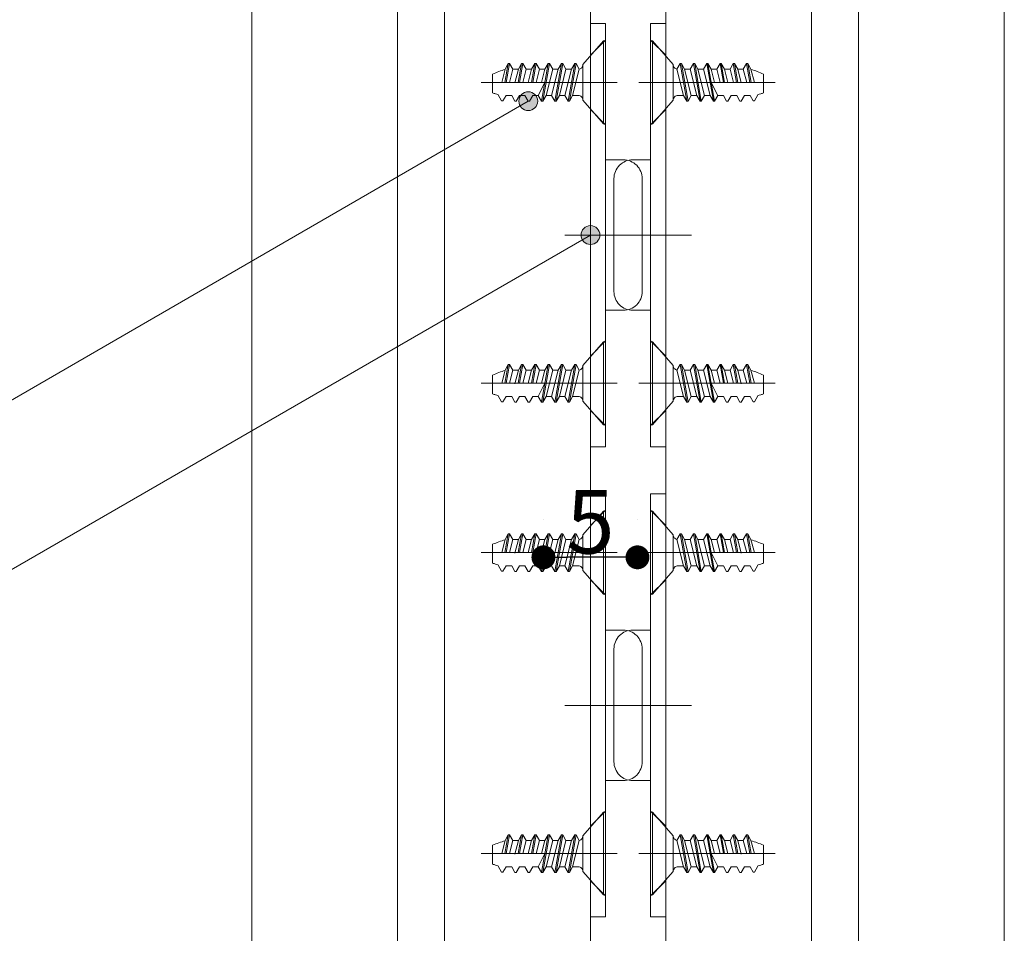
# Model space of a CAD drawing. Units: millimetres. Extents: x -4275 to 7850, y -3045 to 3045.
# Drawn here: x 2489 to 3012, y 10 to 496 of the extents above; entities that cross this region are included whole.
import ezdxf

# ---------------------------------------------------------------- set-up
doc = ezdxf.new("R2010")
doc.units = ezdxf.units.MM
doc.header["$LTSCALE"] = 20
doc.header["$PDMODE"] = 1
doc.header["$PDSIZE"] = -2
for name, color, linetype, lineweight in [('2寸法-1', 7, 'Continuous', 15), ('2寸法-3', 7, 'Continuous', 15), ('3一般', 7, 'Continuous', 15)]:
    doc.layers.add(name, color=color, linetype=linetype, lineweight=lineweight)
doc.styles.add('MS PGothic', font='txt', dxfattribs={"bigfont": 'MS PGothic'})
doc.dimstyles.new('SANWA-1', dxfattribs={"dimtxt": 33.826244, "dimasz": 12.712402, "dimexe": 20, "dimexo": 20, "dimgap": 2, "dimtad": 1, "dimdec": 8, "dimdsep": 46, "dimtxsty": 'MS PGothic', "dimblk": 'DOT', "dimblk1": 'DOT', "dimblk2": 'DOT', "dimcen": 0, "dimazin": 0, "dimtfac": 0.8, "dimtdec": 8, "dimtix": 1, "dimtmove": 0, "dimatfit": 0, "dimldrblk": 'DOT', "dimfxl": 1, "dimfrac": 2, "dimtolj": 1, "dimarcsym": 0})

# ---------------------------------------------------------------- blocks, each defined once
blk = doc.blocks.new('グループ-54')
at = {"layer": '3一般', "color": 7, "linetype": 'Continuous', "lineweight": 15}
for p, q in [((2824.18, 324.75), (2825.18, 324.75)), ((2824.18, 280.75), (2824.18, 324.75)), ((2836.18, 312.25), (2825.18, 324.75)), ((2825.18, 280.75), (2825.18, 324.75)), ((2836.18, 312.25), (2836.18, 293.25)), ((2839.85, 312.75), (2838.12, 309.75)), ((2838.12, 309.75), (2841.65, 295.75)), ((2839.85, 312.75), (2840.52, 312.75)), ((2839.85, 312.75), (2843.38, 292.75)), ((2844.05, 292.75), (2840.52, 312.75)), ((2840.52, 312.75), (2842.25, 309.75)), ((2845.78, 295.75), (2842.25, 309.75)), ((2845.18, 309.75), (2842.25, 309.75)), ((2846.92, 312.75), (2845.18, 309.75)), ((2845.18, 309.75), (2848.72, 295.75)), ((2846.92, 312.75), (2847.58, 312.75)), ((2846.92, 312.75), (2850.45, 292.75)), ((2851.12, 292.75), (2847.58, 312.75)), ((2847.58, 312.75), (2849.32, 309.75)), ((2852.85, 295.75), (2849.32, 309.75)), ((2849.32, 309.75), (2852.25, 309.75)), ((2853.98, 312.75), (2852.25, 309.75)), ((2852.25, 309.75), (2855.78, 295.75)), ((2853.98, 312.75), (2854.65, 312.75)), ((2853.98, 312.75), (2857.52, 292.75)), ((2858.18, 292.75), (2854.65, 312.75)), ((2854.65, 312.75), (2856.38, 309.75)), ((2858.15, 302.75), (2856.38, 309.75)), ((2856.38, 309.75), (2859.32, 309.75)), ((2861.05, 312.75), (2859.32, 309.75)), ((2859.32, 309.75), (2861.08, 302.75)), ((2861.05, 312.75), (2862.82, 302.75)), ((2861.05, 312.75), (2861.72, 312.75)), ((2863.48, 302.75), (2861.72, 312.75)), ((2861.72, 312.75), (2863.45, 309.75)), ((2865.22, 302.75), (2863.45, 309.75)), ((2863.45, 309.75), (2866.38, 309.75)), ((2868.12, 312.75), (2866.38, 309.75)), ((2866.38, 309.75), (2868.15, 302.75)), ((2868.12, 312.75), (2868.78, 312.75)), ((2868.12, 312.75), (2869.88, 302.75)), ((2870.55, 302.75), (2868.78, 312.75)), ((2868.78, 312.75), (2870.52, 309.75)), ((2872.34, 302.52), (2870.52, 309.75)), ((2870.52, 309.75), (2873.45, 309.75)), ((2875.18, 312.75), (2873.45, 309.75)), ((2873.45, 309.75), (2875.25, 302.75)), ((2876.96, 302.75), (2875.18, 312.75)), ((2875.18, 312.75), (2875.85, 312.75)), ((2875.85, 312.75), (2877.63, 302.75)), ((2877.44, 309.75), (2875.85, 312.75)), ((2879.37, 302.75), (2877.44, 309.75)), ((2884.18, 297.17), (2884.18, 307.17)), ((2823.18, 302.75), (2820.77, 302.75)), ((2890.37, 302.75), (2823.18, 302.75)), ((2856.42, 302.75), (2859.92, 295.75)), ((2861.08, 302.75), (2884.18, 302.75)), ((2825.18, 280.75), (2836.18, 293.25)), ((2841.65, 295.75), (2838.68, 295.75)), ((2841.65, 295.75), (2843.38, 292.75)), ((2844.05, 292.75), (2845.78, 295.75)), ((2845.78, 295.75), (2848.72, 295.75)), ((2848.72, 295.75), (2850.45, 292.75)), ((2851.12, 292.75), (2852.85, 295.75)), ((2855.78, 295.75), (2852.85, 295.75)), ((2855.78, 295.75), (2857.52, 292.75)), ((2858.18, 292.75), (2859.92, 295.75)), ((2862.91, 295.75), (2859.92, 295.75)), ((2862.85, 295.75), (2864.58, 292.75)), ((2865.25, 292.75), (2866.98, 295.75)), ((2869.98, 295.75), (2866.98, 295.75)), ((2869.92, 295.75), (2871.65, 292.75)), ((2872.32, 292.75), (2874.05, 295.75)), ((2872.32, 292.75), (2874.05, 295.75)), ((2877.05, 295.75), (2874.05, 295.75)), ((2877.05, 295.75), (2878.72, 292.85)), ((2879.38, 292.95), (2881.2, 296.1)), ((2843.38, 292.75), (2844.05, 292.75)), ((2850.45, 292.75), (2851.12, 292.75)), ((2857.52, 292.75), (2858.18, 292.75)), ((2864.58, 292.75), (2865.25, 292.75)), ((2871.65, 292.75), (2872.32, 292.75)), ((2878.72, 292.85), (2879.38, 292.95)), ((2824.18, 280.75), (2825.18, 280.75))]:
    blk.add_line(p, q, dxfattribs=at)
at = {"layer": '3一般', "color": 7, "linetype": 'Continuous', "lineweight": 15, "flags": 128}
for points in [[(2836.18, 312.25, 0.171173), (2836.74, 310.68, 0.171173), (2838.15, 309.8)], [(2884.18, 307.17, 0.019692), (2880.88, 308.49, 0.019692), (2877.49, 309.56)], [(2838.68, 295.75, 0.198912), (2836.92, 295.01, 0.198912), (2836.18, 293.25)], [(2881.17, 296.23, 0.019746), (2882.69, 296.64, 0.019746), (2884.18, 297.17)]]:
    blk.add_lwpolyline(points, format="xyb", dxfattribs=at)
blk = doc.blocks.new('グループ-55')
at = {"layer": '3一般', "color": 7, "linetype": 'Continuous', "lineweight": 15}
for p, q in [((2799.18, 324.75), (2788.18, 312.25)), ((2799.18, 324.75), (2799.18, 280.75)), ((2799.18, 324.75), (2800.18, 324.75)), ((2800.18, 324.75), (2800.18, 280.75)), ((2746.93, 309.75), (2745, 302.75)), ((2746.73, 302.75), (2748.52, 312.75)), ((2748.52, 312.75), (2746.93, 309.75)), ((2749.18, 312.75), (2747.41, 302.75)), ((2748.52, 312.75), (2749.18, 312.75)), ((2749.12, 302.75), (2750.92, 309.75)), ((2750.92, 309.75), (2749.18, 312.75)), ((2750.92, 309.75), (2753.85, 309.75)), ((2753.85, 309.75), (2752.03, 302.52)), ((2755.58, 312.75), (2753.82, 302.75)), ((2753.85, 309.75), (2755.58, 312.75)), ((2754.48, 302.75), (2756.25, 312.75)), ((2755.58, 312.75), (2756.25, 312.75)), ((2756.22, 302.75), (2757.98, 309.75)), ((2757.98, 309.75), (2756.25, 312.75)), ((2757.98, 309.75), (2760.92, 309.75)), ((2760.92, 309.75), (2759.15, 302.75)), ((2762.65, 312.75), (2760.88, 302.75)), ((2760.92, 309.75), (2762.65, 312.75)), ((2761.55, 302.75), (2763.32, 312.75)), ((2762.65, 312.75), (2763.32, 312.75)), ((2763.28, 302.75), (2765.05, 309.75)), ((2765.05, 309.75), (2763.32, 312.75)), ((2765.05, 309.75), (2767.98, 309.75)), ((2769.72, 312.75), (2766.18, 292.75)), ((2767.98, 309.75), (2766.22, 302.75)), ((2766.85, 292.75), (2770.38, 312.75)), ((2767.98, 309.75), (2769.72, 312.75)), ((2768.58, 295.75), (2772.12, 309.75)), ((2769.72, 312.75), (2770.38, 312.75)), ((2772.12, 309.75), (2770.38, 312.75)), ((2775.05, 309.75), (2771.52, 295.75)), ((2772.12, 309.75), (2775.05, 309.75)), ((2776.78, 312.75), (2773.25, 292.75)), ((2773.92, 292.75), (2777.45, 312.75)), ((2775.05, 309.75), (2776.78, 312.75)), ((2775.65, 295.75), (2779.18, 309.75)), ((2776.78, 312.75), (2777.45, 312.75)), ((2779.18, 309.75), (2777.45, 312.75)), ((2782.12, 309.75), (2778.58, 295.75)), ((2782.12, 309.75), (2779.18, 309.75)), ((2783.85, 312.75), (2780.32, 292.75)), ((2780.98, 292.75), (2784.52, 312.75)), ((2782.12, 309.75), (2783.85, 312.75)), ((2782.72, 295.75), (2786.25, 309.75)), ((2783.85, 312.75), (2784.52, 312.75)), ((2786.25, 309.75), (2784.52, 312.75)), ((2788.18, 293.25), (2788.18, 312.25)), ((2740.18, 307.17), (2740.18, 297.17)), ((2801.18, 302.75), (2734, 302.75)), ((2740.18, 302.75), (2763.28, 302.75)), ((2764.45, 295.75), (2767.95, 302.75)), ((2803.6, 302.75), (2801.18, 302.75)), ((2743.16, 296.1), (2744.98, 292.95)), ((2745.65, 292.85), (2747.32, 295.75)), ((2750.32, 295.75), (2747.32, 295.75)), ((2750.32, 295.75), (2752.05, 292.75)), ((2750.32, 295.75), (2752.05, 292.75)), ((2752.72, 292.75), (2754.45, 295.75)), ((2757.38, 295.75), (2754.39, 295.75)), ((2757.38, 295.75), (2759.12, 292.75)), ((2759.78, 292.75), (2761.52, 295.75)), ((2764.45, 295.75), (2761.45, 295.75)), ((2764.45, 295.75), (2766.18, 292.75)), ((2766.85, 292.75), (2768.58, 295.75)), ((2771.52, 295.75), (2768.58, 295.75)), ((2771.52, 295.75), (2773.25, 292.75)), ((2773.92, 292.75), (2775.65, 295.75)), ((2775.65, 295.75), (2778.58, 295.75)), ((2778.58, 295.75), (2780.32, 292.75)), ((2780.98, 292.75), (2782.72, 295.75)), ((2785.68, 295.75), (2782.72, 295.75)), ((2788.18, 293.25), (2799.18, 280.75)), ((2744.98, 292.95), (2745.65, 292.85)), ((2752.05, 292.75), (2752.72, 292.75)), ((2759.12, 292.75), (2759.78, 292.75)), ((2766.18, 292.75), (2766.85, 292.75)), ((2773.25, 292.75), (2773.92, 292.75)), ((2780.32, 292.75), (2780.98, 292.75)), ((2799.18, 280.75), (2800.18, 280.75))]:
    blk.add_line(p, q, dxfattribs=at)
at = {"layer": '3一般', "color": 7, "linetype": 'Continuous', "lineweight": 15, "flags": 128}
for points in [[(2746.88, 309.56, 0.019692), (2743.48, 308.49, 0.019692), (2740.18, 307.17)], [(2786.22, 309.8, 0.171173), (2787.63, 310.68, 0.171173), (2788.18, 312.25)], [(2740.18, 297.17, 0.019746), (2741.67, 296.64, 0.019746), (2743.2, 296.23)], [(2788.18, 293.25, 0.198912), (2787.45, 295.01, 0.198912), (2785.68, 295.75)]]:
    blk.add_lwpolyline(points, format="xyb", dxfattribs=at)
blk = doc.blocks.new('グループ-56')
at = {"layer": '3一般', "color": 7, "linetype": 'Continuous', "lineweight": 15}
for p, q in [((2824.18, 440.75), (2824.18, 484.75)), ((2824.18, 484.75), (2825.18, 484.75)), ((2825.18, 440.75), (2825.18, 484.75)), ((2836.18, 472.25), (2825.18, 484.75)), ((2836.18, 472.25), (2836.18, 453.25)), ((2839.85, 472.75), (2838.12, 469.75)), ((2839.85, 472.75), (2843.38, 452.75)), ((2839.85, 472.75), (2840.52, 472.75)), ((2840.52, 472.75), (2842.25, 469.75)), ((2844.05, 452.75), (2840.52, 472.75)), ((2846.92, 472.75), (2845.18, 469.75)), ((2846.92, 472.75), (2850.45, 452.75)), ((2846.92, 472.75), (2847.58, 472.75)), ((2847.58, 472.75), (2849.32, 469.75)), ((2851.12, 452.75), (2847.58, 472.75)), ((2853.98, 472.75), (2852.25, 469.75)), ((2853.98, 472.75), (2857.52, 452.75)), ((2853.98, 472.75), (2854.65, 472.75)), ((2854.65, 472.75), (2856.38, 469.75)), ((2858.18, 452.75), (2854.65, 472.75)), ((2861.05, 472.75), (2859.32, 469.75)), ((2861.05, 472.75), (2861.72, 472.75)), ((2861.05, 472.75), (2862.82, 462.75)), ((2861.72, 472.75), (2863.45, 469.75)), ((2863.48, 462.75), (2861.72, 472.75)), ((2868.12, 472.75), (2866.38, 469.75)), ((2868.12, 472.75), (2869.88, 462.75)), ((2868.12, 472.75), (2868.78, 472.75)), ((2868.78, 472.75), (2870.52, 469.75)), ((2870.55, 462.75), (2868.78, 472.75)), ((2875.18, 472.75), (2873.45, 469.75)), ((2875.18, 472.75), (2875.85, 472.75)), ((2876.96, 462.75), (2875.18, 472.75)), ((2877.44, 469.75), (2875.85, 472.75)), ((2875.85, 472.75), (2877.63, 462.75)), ((2838.12, 469.75), (2841.65, 455.75)), ((2845.18, 469.75), (2842.25, 469.75)), ((2845.78, 455.75), (2842.25, 469.75)), ((2845.18, 469.75), (2848.72, 455.75)), ((2849.32, 469.75), (2852.25, 469.75)), ((2852.85, 455.75), (2849.32, 469.75)), ((2852.25, 469.75), (2855.78, 455.75)), ((2856.38, 469.75), (2859.32, 469.75)), ((2858.15, 462.75), (2856.38, 469.75)), ((2859.32, 469.75), (2861.08, 462.75)), ((2863.45, 469.75), (2866.38, 469.75)), ((2865.22, 462.75), (2863.45, 469.75)), ((2866.38, 469.75), (2868.15, 462.75)), ((2870.52, 469.75), (2873.45, 469.75)), ((2872.34, 462.52), (2870.52, 469.75)), ((2873.45, 469.75), (2875.25, 462.75)), ((2879.37, 462.75), (2877.44, 469.75)), ((2884.18, 457.17), (2884.18, 467.17)), ((2823.18, 462.75), (2820.77, 462.75)), ((2890.37, 462.75), (2823.18, 462.75)), ((2856.42, 462.75), (2859.92, 455.75)), ((2861.08, 462.75), (2884.18, 462.75)), ((2841.65, 455.75), (2838.68, 455.75)), ((2841.65, 455.75), (2843.38, 452.75)), ((2844.05, 452.75), (2845.78, 455.75)), ((2845.78, 455.75), (2848.72, 455.75)), ((2848.72, 455.75), (2850.45, 452.75)), ((2851.12, 452.75), (2852.85, 455.75)), ((2855.78, 455.75), (2852.85, 455.75)), ((2855.78, 455.75), (2857.52, 452.75)), ((2858.18, 452.75), (2859.92, 455.75)), ((2862.91, 455.75), (2859.92, 455.75)), ((2862.85, 455.75), (2864.58, 452.75)), ((2865.25, 452.75), (2866.98, 455.75)), ((2869.98, 455.75), (2866.98, 455.75)), ((2869.92, 455.75), (2871.65, 452.75)), ((2872.32, 452.75), (2874.05, 455.75)), ((2872.32, 452.75), (2874.05, 455.75)), ((2877.05, 455.75), (2874.05, 455.75)), ((2877.05, 455.75), (2878.72, 452.85)), ((2879.38, 452.95), (2881.2, 456.1)), ((2825.18, 440.75), (2836.18, 453.25)), ((2843.38, 452.75), (2844.05, 452.75)), ((2850.45, 452.75), (2851.12, 452.75)), ((2857.52, 452.75), (2858.18, 452.75)), ((2864.58, 452.75), (2865.25, 452.75)), ((2871.65, 452.75), (2872.32, 452.75)), ((2878.72, 452.85), (2879.38, 452.95)), ((2824.18, 440.75), (2825.18, 440.75))]:
    blk.add_line(p, q, dxfattribs=at)
at = {"layer": '3一般', "color": 7, "linetype": 'Continuous', "lineweight": 15, "flags": 128}
for points in [[(2836.18, 472.25, 0.171173), (2836.74, 470.68, 0.171173), (2838.15, 469.8)], [(2884.18, 467.17, 0.019692), (2880.88, 468.49, 0.019692), (2877.49, 469.56)], [(2838.68, 455.75, 0.198912), (2836.92, 455.01, 0.198912), (2836.18, 453.25)], [(2881.17, 456.23, 0.019746), (2882.69, 456.64, 0.019746), (2884.18, 457.17)]]:
    blk.add_lwpolyline(points, format="xyb", dxfattribs=at)
blk = doc.blocks.new('グループ-57')
at = {"layer": '3一般', "color": 7, "linetype": 'Continuous', "lineweight": 15}
for p, q in [((2799.18, 484.75), (2788.18, 472.25)), ((2799.18, 484.75), (2800.18, 484.75)), ((2799.18, 484.75), (2799.18, 440.75)), ((2800.18, 484.75), (2800.18, 440.75)), ((2746.73, 462.75), (2748.52, 472.75)), ((2748.52, 472.75), (2746.93, 469.75)), ((2749.18, 472.75), (2747.41, 462.75)), ((2748.52, 472.75), (2749.18, 472.75)), ((2750.92, 469.75), (2749.18, 472.75)), ((2755.58, 472.75), (2753.82, 462.75)), ((2753.85, 469.75), (2755.58, 472.75)), ((2754.48, 462.75), (2756.25, 472.75)), ((2755.58, 472.75), (2756.25, 472.75)), ((2757.98, 469.75), (2756.25, 472.75)), ((2762.65, 472.75), (2760.88, 462.75)), ((2760.92, 469.75), (2762.65, 472.75)), ((2761.55, 462.75), (2763.32, 472.75)), ((2762.65, 472.75), (2763.32, 472.75)), ((2765.05, 469.75), (2763.32, 472.75)), ((2769.72, 472.75), (2766.18, 452.75)), ((2766.85, 452.75), (2770.38, 472.75)), ((2767.98, 469.75), (2769.72, 472.75)), ((2769.72, 472.75), (2770.38, 472.75)), ((2772.12, 469.75), (2770.38, 472.75)), ((2776.78, 472.75), (2773.25, 452.75)), ((2773.92, 452.75), (2777.45, 472.75)), ((2775.05, 469.75), (2776.78, 472.75)), ((2776.78, 472.75), (2777.45, 472.75)), ((2779.18, 469.75), (2777.45, 472.75)), ((2783.85, 472.75), (2780.32, 452.75)), ((2780.98, 452.75), (2784.52, 472.75)), ((2782.12, 469.75), (2783.85, 472.75)), ((2783.85, 472.75), (2784.52, 472.75)), ((2786.25, 469.75), (2784.52, 472.75)), ((2788.18, 453.25), (2788.18, 472.25)), ((2740.18, 467.17), (2740.18, 457.17)), ((2746.93, 469.75), (2745, 462.75)), ((2749.12, 462.75), (2750.92, 469.75)), ((2750.92, 469.75), (2753.85, 469.75)), ((2753.85, 469.75), (2752.03, 462.52)), ((2756.22, 462.75), (2757.98, 469.75)), ((2757.98, 469.75), (2760.92, 469.75)), ((2760.92, 469.75), (2759.15, 462.75)), ((2763.28, 462.75), (2765.05, 469.75)), ((2765.05, 469.75), (2767.98, 469.75)), ((2767.98, 469.75), (2766.22, 462.75)), ((2768.58, 455.75), (2772.12, 469.75)), ((2775.05, 469.75), (2771.52, 455.75)), ((2772.12, 469.75), (2775.05, 469.75)), ((2775.65, 455.75), (2779.18, 469.75)), ((2782.12, 469.75), (2778.58, 455.75)), ((2782.12, 469.75), (2779.18, 469.75)), ((2782.72, 455.75), (2786.25, 469.75)), ((2801.18, 462.75), (2734, 462.75)), ((2740.18, 462.75), (2763.28, 462.75)), ((2764.45, 455.75), (2767.95, 462.75)), ((2803.6, 462.75), (2801.18, 462.75)), ((2743.16, 456.1), (2744.98, 452.95)), ((2745.65, 452.85), (2747.32, 455.75)), ((2750.32, 455.75), (2747.32, 455.75)), ((2750.32, 455.75), (2752.05, 452.75)), ((2750.32, 455.75), (2752.05, 452.75)), ((2752.72, 452.75), (2754.45, 455.75)), ((2757.38, 455.75), (2754.39, 455.75)), ((2757.38, 455.75), (2759.12, 452.75)), ((2759.78, 452.75), (2761.52, 455.75)), ((2764.45, 455.75), (2761.45, 455.75)), ((2764.45, 455.75), (2766.18, 452.75)), ((2766.85, 452.75), (2768.58, 455.75)), ((2771.52, 455.75), (2768.58, 455.75)), ((2771.52, 455.75), (2773.25, 452.75)), ((2773.92, 452.75), (2775.65, 455.75)), ((2775.65, 455.75), (2778.58, 455.75)), ((2778.58, 455.75), (2780.32, 452.75)), ((2780.98, 452.75), (2782.72, 455.75)), ((2785.68, 455.75), (2782.72, 455.75)), ((2744.98, 452.95), (2745.65, 452.85)), ((2752.05, 452.75), (2752.72, 452.75)), ((2759.12, 452.75), (2759.78, 452.75)), ((2766.18, 452.75), (2766.85, 452.75)), ((2773.25, 452.75), (2773.92, 452.75)), ((2780.32, 452.75), (2780.98, 452.75)), ((2788.18, 453.25), (2799.18, 440.75)), ((2799.18, 440.75), (2800.18, 440.75))]:
    blk.add_line(p, q, dxfattribs=at)
at = {"layer": '3一般', "color": 7, "linetype": 'Continuous', "lineweight": 15, "flags": 128}
for points in [[(2786.22, 469.8, 0.171173), (2787.63, 470.68, 0.171173), (2788.18, 472.25)], [(2746.88, 469.56, 0.019692), (2743.48, 468.49, 0.019692), (2740.18, 467.17)], [(2740.18, 457.17, 0.019746), (2741.67, 456.64, 0.019746), (2743.2, 456.23)], [(2788.18, 453.25, 0.198912), (2787.45, 455.01, 0.198912), (2785.68, 455.75)]]:
    blk.add_lwpolyline(points, format="xyb", dxfattribs=at)
blk = doc.blocks.new('グループ-58')
at = {"layer": '3一般', "color": 7, "linetype": 'Continuous', "lineweight": 15}
for p, q in [((2824.18, 30.75), (2824.18, 74.75)), ((2824.18, 74.75), (2825.18, 74.75)), ((2825.18, 30.75), (2825.18, 74.75)), ((2836.18, 62.25), (2825.18, 74.75)), ((2836.18, 62.25), (2836.18, 43.25)), ((2839.85, 62.75), (2838.12, 59.75)), ((2838.12, 59.75), (2841.65, 45.75)), ((2839.85, 62.75), (2843.38, 42.75)), ((2839.85, 62.75), (2840.52, 62.75)), ((2840.52, 62.75), (2842.25, 59.75)), ((2844.05, 42.75), (2840.52, 62.75)), ((2845.18, 59.75), (2842.25, 59.75)), ((2845.78, 45.75), (2842.25, 59.75)), ((2846.92, 62.75), (2845.18, 59.75)), ((2845.18, 59.75), (2848.72, 45.75)), ((2846.92, 62.75), (2850.45, 42.75)), ((2846.92, 62.75), (2847.58, 62.75)), ((2847.58, 62.75), (2849.32, 59.75)), ((2851.12, 42.75), (2847.58, 62.75)), ((2849.32, 59.75), (2852.25, 59.75)), ((2852.85, 45.75), (2849.32, 59.75)), ((2853.98, 62.75), (2852.25, 59.75)), ((2852.25, 59.75), (2855.78, 45.75)), ((2853.98, 62.75), (2857.52, 42.75)), ((2853.98, 62.75), (2854.65, 62.75)), ((2854.65, 62.75), (2856.38, 59.75)), ((2858.18, 42.75), (2854.65, 62.75)), ((2856.38, 59.75), (2859.32, 59.75)), ((2858.15, 52.75), (2856.38, 59.75)), ((2861.05, 62.75), (2859.32, 59.75)), ((2859.32, 59.75), (2861.08, 52.75)), ((2861.05, 62.75), (2861.72, 62.75)), ((2861.05, 62.75), (2862.82, 52.75)), ((2861.72, 62.75), (2863.45, 59.75)), ((2863.48, 52.75), (2861.72, 62.75)), ((2863.45, 59.75), (2866.38, 59.75)), ((2865.22, 52.75), (2863.45, 59.75)), ((2868.12, 62.75), (2866.38, 59.75)), ((2866.38, 59.75), (2868.15, 52.75)), ((2868.12, 62.75), (2869.88, 52.75)), ((2868.12, 62.75), (2868.78, 62.75)), ((2868.78, 62.75), (2870.52, 59.75)), ((2870.55, 52.75), (2868.78, 62.75)), ((2870.52, 59.75), (2873.45, 59.75)), ((2872.34, 52.52), (2870.52, 59.75)), ((2875.18, 62.75), (2873.45, 59.75)), ((2873.45, 59.75), (2875.25, 52.75)), ((2875.18, 62.75), (2875.85, 62.75)), ((2876.96, 52.75), (2875.18, 62.75)), ((2877.44, 59.75), (2875.85, 62.75)), ((2875.85, 62.75), (2877.63, 52.75)), ((2879.37, 52.75), (2877.44, 59.75)), ((2823.18, 52.75), (2820.77, 52.75)), ((2890.37, 52.75), (2823.18, 52.75)), ((2856.42, 52.75), (2859.92, 45.75)), ((2861.08, 52.75), (2884.18, 52.75)), ((2884.18, 47.17), (2884.18, 57.17)), ((2825.18, 30.75), (2836.18, 43.25)), ((2841.65, 45.75), (2838.68, 45.75)), ((2841.65, 45.75), (2843.38, 42.75)), ((2843.38, 42.75), (2844.05, 42.75)), ((2844.05, 42.75), (2845.78, 45.75)), ((2845.78, 45.75), (2848.72, 45.75)), ((2848.72, 45.75), (2850.45, 42.75)), ((2850.45, 42.75), (2851.12, 42.75)), ((2851.12, 42.75), (2852.85, 45.75)), ((2855.78, 45.75), (2852.85, 45.75)), ((2855.78, 45.75), (2857.52, 42.75)), ((2857.52, 42.75), (2858.18, 42.75)), ((2858.18, 42.75), (2859.92, 45.75)), ((2862.91, 45.75), (2859.92, 45.75)), ((2862.85, 45.75), (2864.58, 42.75)), ((2864.58, 42.75), (2865.25, 42.75)), ((2865.25, 42.75), (2866.98, 45.75)), ((2869.98, 45.75), (2866.98, 45.75)), ((2869.92, 45.75), (2871.65, 42.75)), ((2871.65, 42.75), (2872.32, 42.75)), ((2872.32, 42.75), (2874.05, 45.75)), ((2872.32, 42.75), (2874.05, 45.75)), ((2877.05, 45.75), (2874.05, 45.75)), ((2877.05, 45.75), (2878.72, 42.85)), ((2878.72, 42.85), (2879.38, 42.95)), ((2879.38, 42.95), (2881.2, 46.1)), ((2824.18, 30.75), (2825.18, 30.75))]:
    blk.add_line(p, q, dxfattribs=at)
at = {"layer": '3一般', "color": 7, "linetype": 'Continuous', "lineweight": 15, "flags": 128}
for points in [[(2836.18, 62.25, 0.171173), (2836.74, 60.68, 0.171173), (2838.15, 59.8)], [(2884.18, 57.17, 0.019692), (2880.88, 58.49, 0.019692), (2877.49, 59.56)], [(2881.17, 46.23, 0.019746), (2882.69, 46.64, 0.019746), (2884.18, 47.17)], [(2838.68, 45.75, 0.198912), (2836.92, 45.01, 0.198912), (2836.18, 43.25)]]:
    blk.add_lwpolyline(points, format="xyb", dxfattribs=at)
blk = doc.blocks.new('グループ-59')
at = {"layer": '3一般', "color": 7, "linetype": 'Continuous', "lineweight": 15}
for p, q in [((2824.18, 234.75), (2825.18, 234.75)), ((2824.18, 190.75), (2824.18, 234.75)), ((2836.18, 222.25), (2825.18, 234.75)), ((2825.18, 190.75), (2825.18, 234.75)), ((2836.18, 222.25), (2836.18, 203.25)), ((2839.85, 222.75), (2838.12, 219.75)), ((2839.85, 222.75), (2840.52, 222.75)), ((2839.85, 222.75), (2843.38, 202.75)), ((2844.05, 202.75), (2840.52, 222.75)), ((2840.52, 222.75), (2842.25, 219.75)), ((2846.92, 222.75), (2845.18, 219.75)), ((2846.92, 222.75), (2847.58, 222.75)), ((2846.92, 222.75), (2850.45, 202.75)), ((2851.12, 202.75), (2847.58, 222.75)), ((2847.58, 222.75), (2849.32, 219.75)), ((2853.98, 222.75), (2852.25, 219.75)), ((2853.98, 222.75), (2854.65, 222.75)), ((2853.98, 222.75), (2857.52, 202.75)), ((2858.18, 202.75), (2854.65, 222.75)), ((2854.65, 222.75), (2856.38, 219.75)), ((2861.05, 222.75), (2859.32, 219.75)), ((2861.05, 222.75), (2862.82, 212.75)), ((2861.05, 222.75), (2861.72, 222.75)), ((2863.48, 212.75), (2861.72, 222.75)), ((2861.72, 222.75), (2863.45, 219.75)), ((2868.12, 222.75), (2866.38, 219.75)), ((2868.12, 222.75), (2868.78, 222.75)), ((2868.12, 222.75), (2869.88, 212.75)), ((2870.55, 212.75), (2868.78, 222.75)), ((2868.78, 222.75), (2870.52, 219.75)), ((2875.18, 222.75), (2873.45, 219.75)), ((2876.96, 212.75), (2875.18, 222.75)), ((2875.18, 222.75), (2875.85, 222.75)), ((2875.85, 222.75), (2877.63, 212.75)), ((2877.44, 219.75), (2875.85, 222.75)), ((2838.12, 219.75), (2841.65, 205.75)), ((2845.78, 205.75), (2842.25, 219.75)), ((2845.18, 219.75), (2842.25, 219.75)), ((2845.18, 219.75), (2848.72, 205.75)), ((2852.85, 205.75), (2849.32, 219.75)), ((2849.32, 219.75), (2852.25, 219.75)), ((2852.25, 219.75), (2855.78, 205.75)), ((2858.15, 212.75), (2856.38, 219.75)), ((2856.38, 219.75), (2859.32, 219.75)), ((2859.32, 219.75), (2861.08, 212.75)), ((2865.22, 212.75), (2863.45, 219.75)), ((2863.45, 219.75), (2866.38, 219.75)), ((2866.38, 219.75), (2868.15, 212.75)), ((2872.34, 212.52), (2870.52, 219.75)), ((2870.52, 219.75), (2873.45, 219.75)), ((2873.45, 219.75), (2875.25, 212.75)), ((2879.37, 212.75), (2877.44, 219.75)), ((2884.18, 207.17), (2884.18, 217.17)), ((2823.18, 212.75), (2820.77, 212.75)), ((2890.37, 212.75), (2823.18, 212.75)), ((2856.42, 212.75), (2859.92, 205.75)), ((2861.08, 212.75), (2884.18, 212.75)), ((2841.65, 205.75), (2838.68, 205.75)), ((2841.65, 205.75), (2843.38, 202.75)), ((2844.05, 202.75), (2845.78, 205.75)), ((2845.78, 205.75), (2848.72, 205.75)), ((2848.72, 205.75), (2850.45, 202.75)), ((2851.12, 202.75), (2852.85, 205.75)), ((2855.78, 205.75), (2852.85, 205.75)), ((2855.78, 205.75), (2857.52, 202.75)), ((2858.18, 202.75), (2859.92, 205.75)), ((2862.91, 205.75), (2859.92, 205.75)), ((2862.85, 205.75), (2864.58, 202.75)), ((2865.25, 202.75), (2866.98, 205.75)), ((2869.98, 205.75), (2866.98, 205.75)), ((2869.92, 205.75), (2871.65, 202.75)), ((2872.32, 202.75), (2874.05, 205.75)), ((2872.32, 202.75), (2874.05, 205.75)), ((2877.05, 205.75), (2874.05, 205.75)), ((2877.05, 205.75), (2878.72, 202.85)), ((2879.38, 202.95), (2881.2, 206.1)), ((2825.18, 190.75), (2836.18, 203.25)), ((2843.38, 202.75), (2844.05, 202.75)), ((2850.45, 202.75), (2851.12, 202.75)), ((2857.52, 202.75), (2858.18, 202.75)), ((2864.58, 202.75), (2865.25, 202.75)), ((2871.65, 202.75), (2872.32, 202.75)), ((2878.72, 202.85), (2879.38, 202.95)), ((2824.18, 190.75), (2825.18, 190.75))]:
    blk.add_line(p, q, dxfattribs=at)
at = {"layer": '3一般', "color": 7, "linetype": 'Continuous', "lineweight": 15, "flags": 128}
for points in [[(2836.18, 222.25, 0.171173), (2836.74, 220.68, 0.171173), (2838.15, 219.8)], [(2884.18, 217.17, 0.019692), (2880.88, 218.49, 0.019692), (2877.49, 219.56)], [(2838.68, 205.75, 0.198912), (2836.92, 205.01, 0.198912), (2836.18, 203.25)], [(2881.17, 206.23, 0.019746), (2882.69, 206.64, 0.019746), (2884.18, 207.17)]]:
    blk.add_lwpolyline(points, format="xyb", dxfattribs=at)
blk = doc.blocks.new('グループ-60')
at = {"layer": '3一般', "color": 7, "linetype": 'Continuous', "lineweight": 15}
for p, q in [((2799.18, 234.75), (2788.18, 222.25)), ((2799.18, 234.75), (2799.18, 190.75)), ((2799.18, 234.75), (2800.18, 234.75)), ((2800.18, 234.75), (2800.18, 190.75)), ((2746.73, 212.75), (2748.52, 222.75)), ((2748.52, 222.75), (2746.93, 219.75)), ((2749.18, 222.75), (2747.41, 212.75)), ((2748.52, 222.75), (2749.18, 222.75)), ((2750.92, 219.75), (2749.18, 222.75)), ((2755.58, 222.75), (2753.82, 212.75)), ((2753.85, 219.75), (2755.58, 222.75)), ((2754.48, 212.75), (2756.25, 222.75)), ((2755.58, 222.75), (2756.25, 222.75)), ((2757.98, 219.75), (2756.25, 222.75)), ((2762.65, 222.75), (2760.88, 212.75)), ((2760.92, 219.75), (2762.65, 222.75)), ((2761.55, 212.75), (2763.32, 222.75)), ((2762.65, 222.75), (2763.32, 222.75)), ((2765.05, 219.75), (2763.32, 222.75)), ((2769.72, 222.75), (2766.18, 202.75)), ((2766.85, 202.75), (2770.38, 222.75)), ((2767.98, 219.75), (2769.72, 222.75)), ((2769.72, 222.75), (2770.38, 222.75)), ((2772.12, 219.75), (2770.38, 222.75)), ((2776.78, 222.75), (2773.25, 202.75)), ((2773.92, 202.75), (2777.45, 222.75)), ((2775.05, 219.75), (2776.78, 222.75)), ((2776.78, 222.75), (2777.45, 222.75)), ((2779.18, 219.75), (2777.45, 222.75)), ((2783.85, 222.75), (2780.32, 202.75)), ((2780.98, 202.75), (2784.52, 222.75)), ((2782.12, 219.75), (2783.85, 222.75)), ((2783.85, 222.75), (2784.52, 222.75)), ((2786.25, 219.75), (2784.52, 222.75)), ((2788.18, 203.25), (2788.18, 222.25)), ((2740.18, 217.17), (2740.18, 207.17)), ((2746.93, 219.75), (2745, 212.75)), ((2749.12, 212.75), (2750.92, 219.75)), ((2750.92, 219.75), (2753.85, 219.75)), ((2753.85, 219.75), (2752.03, 212.52)), ((2756.22, 212.75), (2757.98, 219.75)), ((2757.98, 219.75), (2760.92, 219.75)), ((2760.92, 219.75), (2759.15, 212.75)), ((2763.28, 212.75), (2765.05, 219.75)), ((2765.05, 219.75), (2767.98, 219.75)), ((2767.98, 219.75), (2766.22, 212.75)), ((2768.58, 205.75), (2772.12, 219.75)), ((2775.05, 219.75), (2771.52, 205.75)), ((2772.12, 219.75), (2775.05, 219.75)), ((2775.65, 205.75), (2779.18, 219.75)), ((2782.12, 219.75), (2778.58, 205.75)), ((2782.12, 219.75), (2779.18, 219.75)), ((2782.72, 205.75), (2786.25, 219.75)), ((2801.18, 212.75), (2734, 212.75)), ((2740.18, 212.75), (2763.28, 212.75)), ((2764.45, 205.75), (2767.95, 212.75)), ((2803.6, 212.75), (2801.18, 212.75)), ((2743.16, 206.1), (2744.98, 202.95)), ((2745.65, 202.85), (2747.32, 205.75)), ((2750.32, 205.75), (2747.32, 205.75)), ((2750.32, 205.75), (2752.05, 202.75)), ((2750.32, 205.75), (2752.05, 202.75)), ((2752.72, 202.75), (2754.45, 205.75)), ((2757.38, 205.75), (2754.39, 205.75)), ((2757.38, 205.75), (2759.12, 202.75)), ((2759.78, 202.75), (2761.52, 205.75)), ((2764.45, 205.75), (2761.45, 205.75)), ((2764.45, 205.75), (2766.18, 202.75)), ((2766.85, 202.75), (2768.58, 205.75)), ((2771.52, 205.75), (2768.58, 205.75)), ((2771.52, 205.75), (2773.25, 202.75)), ((2773.92, 202.75), (2775.65, 205.75)), ((2775.65, 205.75), (2778.58, 205.75)), ((2778.58, 205.75), (2780.32, 202.75)), ((2780.98, 202.75), (2782.72, 205.75)), ((2785.68, 205.75), (2782.72, 205.75)), ((2744.98, 202.95), (2745.65, 202.85)), ((2752.05, 202.75), (2752.72, 202.75)), ((2759.12, 202.75), (2759.78, 202.75)), ((2766.18, 202.75), (2766.85, 202.75)), ((2773.25, 202.75), (2773.92, 202.75)), ((2780.32, 202.75), (2780.98, 202.75)), ((2788.18, 203.25), (2799.18, 190.75)), ((2799.18, 190.75), (2800.18, 190.75))]:
    blk.add_line(p, q, dxfattribs=at)
at = {"layer": '3一般', "color": 7, "linetype": 'Continuous', "lineweight": 15, "flags": 128}
for points in [[(2786.22, 219.8, 0.171173), (2787.63, 220.68, 0.171173), (2788.18, 222.25)], [(2746.88, 219.56, 0.019692), (2743.48, 218.49, 0.019692), (2740.18, 217.17)], [(2740.18, 207.17, 0.019746), (2741.67, 206.64, 0.019746), (2743.2, 206.23)], [(2788.18, 203.25, 0.198912), (2787.45, 205.01, 0.198912), (2785.68, 205.75)]]:
    blk.add_lwpolyline(points, format="xyb", dxfattribs=at)
blk = doc.blocks.new('グループ-61')
at = {"layer": '3一般', "color": 7, "linetype": 'Continuous', "lineweight": 15}
for p, q in [((2799.18, 74.75), (2788.18, 62.25)), ((2799.18, 74.75), (2800.18, 74.75)), ((2799.18, 74.75), (2799.18, 30.75)), ((2800.18, 74.75), (2800.18, 30.75)), ((2746.93, 59.75), (2745, 52.75)), ((2746.73, 52.75), (2748.52, 62.75)), ((2748.52, 62.75), (2746.93, 59.75)), ((2749.18, 62.75), (2747.41, 52.75)), ((2748.52, 62.75), (2749.18, 62.75)), ((2749.12, 52.75), (2750.92, 59.75)), ((2750.92, 59.75), (2749.18, 62.75)), ((2750.92, 59.75), (2753.85, 59.75)), ((2753.85, 59.75), (2752.03, 52.52)), ((2755.58, 62.75), (2753.82, 52.75)), ((2753.85, 59.75), (2755.58, 62.75)), ((2754.48, 52.75), (2756.25, 62.75)), ((2755.58, 62.75), (2756.25, 62.75)), ((2756.22, 52.75), (2757.98, 59.75)), ((2757.98, 59.75), (2756.25, 62.75)), ((2757.98, 59.75), (2760.92, 59.75)), ((2760.92, 59.75), (2759.15, 52.75)), ((2762.65, 62.75), (2760.88, 52.75)), ((2760.92, 59.75), (2762.65, 62.75)), ((2761.55, 52.75), (2763.32, 62.75)), ((2762.65, 62.75), (2763.32, 62.75)), ((2763.28, 52.75), (2765.05, 59.75)), ((2765.05, 59.75), (2763.32, 62.75)), ((2765.05, 59.75), (2767.98, 59.75)), ((2769.72, 62.75), (2766.18, 42.75)), ((2767.98, 59.75), (2766.22, 52.75)), ((2766.85, 42.75), (2770.38, 62.75)), ((2767.98, 59.75), (2769.72, 62.75)), ((2768.58, 45.75), (2772.12, 59.75)), ((2769.72, 62.75), (2770.38, 62.75)), ((2772.12, 59.75), (2770.38, 62.75)), ((2775.05, 59.75), (2771.52, 45.75)), ((2772.12, 59.75), (2775.05, 59.75)), ((2776.78, 62.75), (2773.25, 42.75)), ((2773.92, 42.75), (2777.45, 62.75)), ((2775.05, 59.75), (2776.78, 62.75)), ((2775.65, 45.75), (2779.18, 59.75)), ((2776.78, 62.75), (2777.45, 62.75)), ((2779.18, 59.75), (2777.45, 62.75)), ((2782.12, 59.75), (2778.58, 45.75)), ((2782.12, 59.75), (2779.18, 59.75)), ((2783.85, 62.75), (2780.32, 42.75)), ((2780.98, 42.75), (2784.52, 62.75)), ((2782.12, 59.75), (2783.85, 62.75)), ((2782.72, 45.75), (2786.25, 59.75)), ((2783.85, 62.75), (2784.52, 62.75)), ((2786.25, 59.75), (2784.52, 62.75)), ((2788.18, 43.25), (2788.18, 62.25)), ((2801.18, 52.75), (2734, 52.75)), ((2740.18, 57.17), (2740.18, 47.17)), ((2740.18, 52.75), (2763.28, 52.75)), ((2764.45, 45.75), (2767.95, 52.75)), ((2803.6, 52.75), (2801.18, 52.75)), ((2743.16, 46.1), (2744.98, 42.95)), ((2744.98, 42.95), (2745.65, 42.85)), ((2745.65, 42.85), (2747.32, 45.75)), ((2750.32, 45.75), (2747.32, 45.75)), ((2750.32, 45.75), (2752.05, 42.75)), ((2750.32, 45.75), (2752.05, 42.75)), ((2752.05, 42.75), (2752.72, 42.75)), ((2752.72, 42.75), (2754.45, 45.75)), ((2757.38, 45.75), (2754.39, 45.75)), ((2757.38, 45.75), (2759.12, 42.75)), ((2759.12, 42.75), (2759.78, 42.75)), ((2759.78, 42.75), (2761.52, 45.75)), ((2764.45, 45.75), (2761.45, 45.75)), ((2764.45, 45.75), (2766.18, 42.75)), ((2766.18, 42.75), (2766.85, 42.75)), ((2766.85, 42.75), (2768.58, 45.75)), ((2771.52, 45.75), (2768.58, 45.75)), ((2771.52, 45.75), (2773.25, 42.75)), ((2773.25, 42.75), (2773.92, 42.75)), ((2773.92, 42.75), (2775.65, 45.75)), ((2775.65, 45.75), (2778.58, 45.75)), ((2778.58, 45.75), (2780.32, 42.75)), ((2780.32, 42.75), (2780.98, 42.75)), ((2780.98, 42.75), (2782.72, 45.75)), ((2785.68, 45.75), (2782.72, 45.75)), ((2788.18, 43.25), (2799.18, 30.75)), ((2799.18, 30.75), (2800.18, 30.75))]:
    blk.add_line(p, q, dxfattribs=at)
at = {"layer": '3一般', "color": 7, "linetype": 'Continuous', "lineweight": 15, "flags": 128}
for points in [[(2746.88, 59.56, 0.019692), (2743.48, 58.49, 0.019692), (2740.18, 57.17)], [(2786.22, 59.8, 0.171173), (2787.63, 60.68, 0.171173), (2788.18, 62.25)], [(2740.18, 47.17, 0.019746), (2741.67, 46.64, 0.019746), (2743.2, 46.23)], [(2788.18, 43.25, 0.198912), (2787.45, 45.01, 0.198912), (2785.68, 45.75)]]:
    blk.add_lwpolyline(points, format="xyb", dxfattribs=at)
blk = doc.blocks.new('グループ-72')
at = {"layer": '3一般', "color": 7, "linetype": 'Continuous', "lineweight": 15}
for p, q in [((2824.18, 171.56), (2824.18, 244.06)), ((2832.18, 244.06), (2824.18, 244.06)), ((2832.18, 226.06), (2832.18, 244.06)), ((2824.18, 235.25), (2832.18, 227.25)), ((2832.18, 19.06), (2832.18, 226.06)), ((2817.94, 212.75), (2838.69, 212.75)), ((2832.18, 198.25), (2824.18, 190.25)), ((2824.18, 171.56), (2814.68, 171.56)), ((2824.18, 171.56), (2824.18, 91.56)), ((2804.68, 161.56), (2804.68, 101.56)), ((2795.91, 131.56), (2845.81, 131.56)), ((2824.18, 91.56), (2814.68, 91.56)), ((2824.18, 19.06), (2824.18, 91.56)), ((2824.18, 75.25), (2832.18, 67.25)), ((2817.94, 52.75), (2840.64, 52.75)), ((2832.18, 38.25), (2824.18, 30.25)), ((2824.18, 19.06), (2832.18, 19.06))]:
    blk.add_line(p, q, dxfattribs=at)
at = {"layer": '3一般', "color": 7, "linetype": 'Continuous', "lineweight": 15, "flags": 128}
for points in [[(2814.68, 171.56, 0.198912), (2807.61, 168.64, 0.198912), (2804.68, 161.56)], [(2804.68, 101.56, 0.198912), (2807.61, 94.49, 0.198912), (2814.68, 91.56)]]:
    blk.add_lwpolyline(points, format="xyb", dxfattribs=at)
blk = doc.blocks.new('グループ-73')
at = {"layer": '3一般', "color": 7, "linetype": 'Continuous', "lineweight": 15}
for p, q in [((2832.18, 494.06), (2824.18, 494.06)), ((2824.18, 421.56), (2824.18, 494.06)), ((2832.18, 476.06), (2832.18, 494.06)), ((2824.18, 485.25), (2832.18, 477.25)), ((2832.18, 269.06), (2832.18, 476.06)), ((2817.94, 462.75), (2838.69, 462.75)), ((2832.18, 448.25), (2824.18, 440.25)), ((2824.18, 421.56), (2814.68, 421.56)), ((2824.18, 421.56), (2824.18, 341.56)), ((2804.68, 411.56), (2804.68, 351.56)), ((2795.91, 381.56), (2845.81, 381.56)), ((2824.18, 341.56), (2814.68, 341.56)), ((2824.18, 269.06), (2824.18, 341.56)), ((2824.18, 325.25), (2832.18, 317.25)), ((2817.94, 302.75), (2840.64, 302.75)), ((2832.18, 288.25), (2824.18, 280.25)), ((2824.18, 269.06), (2832.18, 269.06))]:
    blk.add_line(p, q, dxfattribs=at)
at = {"layer": '3一般', "color": 7, "linetype": 'Continuous', "lineweight": 15, "flags": 128}
for points in [[(2814.68, 421.56, 0.198912), (2807.61, 418.64, 0.198912), (2804.68, 411.56)], [(2804.68, 351.56, 0.198912), (2807.61, 344.49, 0.198912), (2814.68, 341.56)]]:
    blk.add_lwpolyline(points, format="xyb", dxfattribs=at)
blk = doc.blocks.new('グループ-76')
at = {"layer": '3一般', "color": 7, "linetype": 'Continuous', "lineweight": 15}
for p, q in [((2800.18, 244.06), (2792.18, 244.06)), ((2792.18, 244.06), (2792.18, 226.06)), ((2800.18, 244.06), (2800.18, 171.56)), ((2792.18, 227.25), (2800.18, 235.25)), ((2792.18, 226.06), (2792.18, 19.06)), ((2785.68, 212.75), (2806.43, 212.75)), ((2800.18, 190.25), (2792.18, 198.25)), ((2800.18, 91.56), (2800.18, 171.56)), ((2809.68, 171.56), (2800.18, 171.56)), ((2819.68, 101.56), (2819.68, 161.56)), ((2778.56, 131.56), (2828.46, 131.56)), ((2800.18, 91.56), (2800.18, 19.06)), ((2809.68, 91.56), (2800.18, 91.56)), ((2792.18, 67.25), (2800.18, 75.25)), ((2783.73, 52.75), (2806.43, 52.75)), ((2800.18, 30.25), (2792.18, 38.25)), ((2792.18, 19.06), (2800.18, 19.06))]:
    blk.add_line(p, q, dxfattribs=at)
at = {"layer": '3一般', "color": 7, "linetype": 'Continuous', "lineweight": 15, "flags": 128}
for points in [[(2819.68, 161.56, 0.198912), (2816.75, 168.64, 0.198912), (2809.68, 171.56)], [(2809.68, 91.56, 0.198912), (2816.75, 94.49, 0.198912), (2819.68, 101.56)]]:
    blk.add_lwpolyline(points, format="xyb", dxfattribs=at)
blk = doc.blocks.new('グループ-79')
at = {"layer": '3一般', "color": 7, "linetype": 'Continuous', "lineweight": 15}
for p, q in [((2612.18, -1835), (2612.18, 865.25)), ((2792.18, 865.25), (2792.18, -1835)), ((2689.68, 725.25), (2689.68, -1705)), ((2714.68, -1705), (2714.68, 725.25))]:
    blk.add_line(p, q, dxfattribs=at)
blk = doc.blocks.new('グループ-90')
at = {"layer": '3一般', "color": 7, "linetype": 'Continuous', "lineweight": 15}
for p, q in [((2832.18, -1835), (2832.18, 865.25)), ((3012.18, 865.25), (3012.18, -1835)), ((2909.68, 735.25), (2909.68, -1705)), ((2934.68, -1705), (2934.68, 735.25))]:
    blk.add_line(p, q, dxfattribs=at)
blk = doc.blocks.new('グループ-100')
at = {"layer": '3一般', "color": 7, "linetype": 'Continuous', "lineweight": 15}
for p, q in [((2792.18, 494.06), (2792.18, 476.06)), ((2800.18, 494.06), (2792.18, 494.06)), ((2800.18, 494.06), (2800.18, 421.56)), ((2792.18, 477.25), (2800.18, 485.25)), ((2792.18, 476.06), (2792.18, 269.06)), ((2785.68, 462.75), (2806.43, 462.75)), ((2800.18, 440.25), (2792.18, 448.25)), ((2809.68, 421.56), (2800.18, 421.56)), ((2800.18, 341.56), (2800.18, 421.56)), ((2819.68, 351.56), (2819.68, 411.56)), ((2778.56, 381.56), (2828.46, 381.56)), ((2809.68, 341.56), (2800.18, 341.56)), ((2800.18, 341.56), (2800.18, 269.06)), ((2792.18, 317.25), (2800.18, 325.25)), ((2783.73, 302.75), (2806.43, 302.75)), ((2800.18, 280.25), (2792.18, 288.25)), ((2792.18, 269.06), (2800.18, 269.06))]:
    blk.add_line(p, q, dxfattribs=at)
at = {"layer": '3一般', "color": 7, "linetype": 'Continuous', "lineweight": 15, "flags": 128}
for points in [[(2819.68, 411.56, 0.198912), (2816.75, 418.64, 0.198912), (2809.68, 421.56)], [(2809.68, 341.56, 0.198912), (2816.75, 344.49, 0.198912), (2819.68, 351.56)]]:
    blk.add_lwpolyline(points, format="xyb", dxfattribs=at)
blk = doc.blocks.new('グループ-101')
at = {"layer": '3一般', "color": 7}
for name in ['グループ-79', 'グループ-90', 'グループ-100', 'グループ-73', 'グループ-57', 'グループ-56', 'グループ-55', 'グループ-54', 'グループ-76', 'グループ-72', 'グループ-60', 'グループ-59', 'グループ-61', 'グループ-58']:
    blk.add_blockref(name, (0, 0), dxfattribs=at)
blk = doc.blocks.new('グループ-104')
at = {"layer": '3一般', "color": 7}
blk.add_blockref('グループ-101', (0, 0), dxfattribs=at)
blk = doc.blocks.new('_Dot')
at = {"color": 0, "linetype": 'ByBlock', "lineweight": -2}
blk.add_line((-0.5, 0), (-1, 0), dxfattribs=at)
at = {"color": 0, "linetype": 'ByBlock', "const_width": 0.5}
blk.add_lwpolyline([(-0.25, 0, 1), (0.25, 0, 1)], format="xyb", close=True, dxfattribs=at)
blk = doc.blocks.new('*D154')
at = {"layer": '2寸法-1', "color": 0, "linetype": 'Continuous', "lineweight": -2}
for p, q in [((2767.18, 230.25), (2767.18, 230.25)), ((2817.18, 230.25), (2817.18, 230.25)), ((2804.47, 210.25), (2779.9, 210.25))]:
    blk.add_line(p, q, dxfattribs=at)
at = {"layer": 'Defpoints', "color": 0}
for p in [(2767.18, 210.25), (2767.18, 210.25), (2817.18, 210.25)]:
    blk.add_point(p, dxfattribs=at)
at = {"layer": '2寸法-1', "color": 0, "lineweight": -2, "xscale": 12.71240234375, "yscale": 12.71240234375, "zscale": 12.71240234375, "rotation": 180}
blk.add_blockref('_Dot', (2767.18, 210.25), dxfattribs=at)
at = {"layer": '2寸法-1', "color": 0, "lineweight": -2, "xscale": 12.71240234375, "yscale": 12.71240234375, "zscale": 12.71240234375}
blk.add_blockref('_Dot', (2817.18, 210.25), dxfattribs=at)
at = {"layer": '2寸法-1', "color": 0, "lineweight": 15, "insert": (2792.18, 229.16), "char_height": 33.826, "attachment_point": 5, "style": 'MS PGothic'}
blk.add_mtext('\\A1;5', dxfattribs=at)

msp = doc.modelspace()

# ---------------------------------------------------------------- hatches: boundary and pattern name
at = {"layer": '2寸法-3', "linetype": 'Continuous', "lineweight": 0}
h = msp.add_hatch(color=7, dxfattribs=at)
edge = h.paths.add_edge_path()
edge.add_arc((2759.11674353, 452.74541957), 5.00744331, 0, 360)
h = msp.add_hatch(color=7, dxfattribs=at)
edge = h.paths.add_edge_path()
edge.add_arc((2792.18341019, 381.56470538), 5.00677598, 0, 360)

# ---------------------------------------------------------------- linework, layer by layer
at = {"layer": '2寸法-3', "color": 7, "linetype": 'Continuous', "lineweight": 15, "flags": 128}
for points in [[(2759.11674353, 452.74541957), (2444.18334027, 270.53363424), (2157.882125, 270.53363424)], [(2792.18341019, 381.56470538), (2444.18334027, 180.64677133), (2097.88234201, 180.64677133)]]:
    msp.add_lwpolyline(points, dxfattribs=at)
at = {"layer": '2寸法-3', "color": 7, "linetype": 'Continuous', "lineweight": 15}
for centre, radius in [((2759.11674353, 452.74541957), 5.00744331), ((2792.18341019, 381.56470538), 5.00677598)]:
    msp.add_circle(centre, radius, dxfattribs=at)

# ---------------------------------------------------------------- block references
at = {"layer": '3一般', "color": 7}
msp.add_blockref('グループ-104', (0, 0), dxfattribs=at)

# ---------------------------------------------------------------- dimensions: what is measured, and where the dimension line sits
at = {"layer": '2寸法-1', "color": 7, "linetype": 'Continuous', "lineweight": 15}
dim = msp.add_linear_dim(base=(2767.18320036, 210.24541907), p1=(2817.18320036, 210.24541907), p2=(2767.18320036, 210.24541907), text='5', dimstyle='SANWA-1', override={"dimtxt": 33.826244, "dimgap": 2, "dimpost": '<>', "dimtxsty": 'MS PGothic', "dimtmove": 2}, dxfattribs=at)
dim.commit()
dim.dimension.update_dxf_attribs({"geometry": '*D154', "text_midpoint": (2792.18320036, 229.15854117)})

doc.saveas('drawing.dxf')
